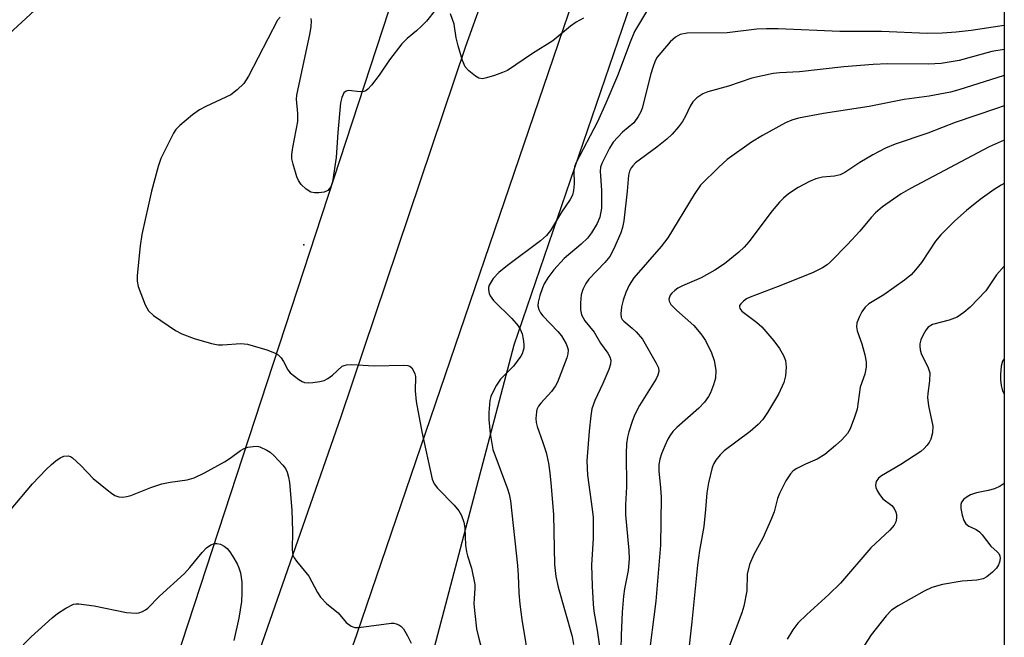
# Model space of a CAD drawing. Units: inches. Extents: x 1285768 to 1291768, y 569447 to 573448.
# Drawn here: x 1291564 to 1291768, y 570222 to 570350 of the extents above; entities that cross this region are included whole.
import ezdxf

# ---------------------------------------------------------------- set-up
doc = ezdxf.new("R2010")
doc.units = ezdxf.units.IN
doc.header["$MEASUREMENT"] = 0
for name, color, linetype in [('ELEV-Spot Elevation', 7, 'Continuous'), ('NTRL-Farm Land', 3, 'Continuous'), ('NTRL-Trees', 3, 'Continuous'), ('TRANS-Road', 130, 'Continuous'), ('Undefined', 1, 'Continuous')]:
    doc.layers.add(name, color=color, linetype=linetype)

msp = doc.modelspace()

# ---------------------------------------------------------------- linework, layer by layer
at = {"layer": 'ELEV-Spot Elevation'}
msp.add_point((1291622.53, 570303.71, 520.67), dxfattribs=at)
at = {"layer": 'NTRL-Farm Land'}
msp.add_lwpolyline([(1291549.3, 570074.87), (1291547.9, 570072.12), (1291425.65, 570115.17), (1291364.14, 570135.88), (1291424.28, 570272.65), (1291477.92, 570405.45), (1291640.04, 570352.2)], close=True, dxfattribs=at)
at = {"layer": 'NTRL-Trees'}
msp.add_polyline3d([(1291767.7, 570572.67, 0), (1291767.65, 569955.87, 0), (1291745.85, 570014.46, 0), (1291703.53, 570050.26, 0), (1291617.27, 570097.46, 0), (1291666.1, 570282.99, 0), (1291752.36, 570535.25, 0)], close=True, dxfattribs=at)
at = {"layer": 'TRANS-Road'}
for points in [[(1291358.86, 569595.94), (1291371.71, 569641.2), (1291377.81, 569660.67), (1291393.39, 569703.53), (1291426.59, 569776.63), (1291486.82, 569894.28), (1291496.28, 569914.96), (1291522.53, 569972.99), (1291542.21, 570021.91), (1291554.33, 570054.57), (1291563.88, 570077.49), (1291630.24, 570268.13), (1291656.06, 570344.93), (1291685.46, 570426.7)], [(1291685.43, 570375.53), (1291633.41, 570222.83), (1291595.74, 570116.15), (1291590.01, 570100.44), (1291568.01, 570036.56), (1291544.72, 569979.13), (1291496.96, 569872.77), (1291456.91, 569793.21), (1291418.64, 569714.86), (1291410.15, 569695.29), (1291405.19, 569681.88), (1291395.42, 569660.77), (1291387.49, 569638.1), (1291383.25, 569621.72), (1291364.21, 569556.54), (1291330.42, 569447.51)]]:
    msp.add_lwpolyline(points, dxfattribs=at)
at = {"layer": 'Undefined'}
for points in [[(1291566.66, 570352.28, 524), (1291561.47, 570347.45, 524)], [(1291649.82, 570352.43, 522), (1291647.91, 570350.12, 522), (1291646.91, 570349.07, 522), (1291645.86, 570348.09, 522), (1291643.93, 570346.5, 522), (1291642.83, 570345.39, 522), (1291640.27, 570342.1, 522), (1291638.16, 570338.87, 522), (1291636.56, 570336.8, 522), (1291635.81, 570335.97, 522), (1291635.4, 570335.66, 522), (1291634.94, 570335.48, 522), (1291634.17, 570335.46, 522), (1291631.75, 570335.7, 522), (1291631.27, 570335.61, 522), (1291630.82, 570335.22, 522), (1291630.37, 570334.3, 522), (1291630.14, 570333.17, 522), (1291629.58, 570326.99, 522), (1291629.22, 570321.83, 522), (1291628.49, 570316.8, 522), (1291628.11, 570315.75, 522), (1291627.46, 570315, 522), (1291626.76, 570314.66, 522), (1291625.63, 570314.47, 522), (1291624.76, 570314.46, 522), (1291623.95, 570314.65, 522), (1291622.99, 570315.22, 522), (1291621.94, 570316.19, 522), (1291621.42, 570317.02, 522), (1291621.08, 570317.84, 522), (1291620.29, 570320.42, 522), (1291620.03, 570321.57, 522), (1291620.01, 570322.43, 522), (1291620.21, 570323.88, 522), (1291621.3, 570329.28, 522), (1291621.3, 570330.92, 522), (1291621.03, 570333.91, 522), (1291621.08, 570334.76, 522), (1291623.82, 570347.65, 522), (1291624.02, 570348.97, 522), (1291624.09, 570350.13, 522), (1291624.02, 570350.63, 522)], [(1291680.49, 570350.74, 522), (1291678.96, 570349.88, 522), (1291677.77, 570349.04, 522), (1291674.12, 570346.05, 522), (1291669.94, 570343.41, 522), (1291664.72, 570339.9, 522), (1291663.69, 570339.43, 522), (1291662.04, 570338.85, 522), (1291660.38, 570338.33, 522), (1291659.58, 570338.17, 522), (1291658.81, 570338.26, 522), (1291658.09, 570338.66, 522), (1291656.75, 570339.78, 522), (1291655.99, 570340.65, 522), (1291655.42, 570341.94, 522), (1291654.52, 570344.98, 522), (1291654.1, 570346.66, 522), (1291653.68, 570349.5, 522), (1291652.95, 570351.65, 522)], [(1291693.75, 570352.45, 520), (1291691.04, 570347.93, 520), (1291690.13, 570345.72, 520), (1291687.51, 570338.75, 520), (1291685.14, 570333.1, 520), (1291683.35, 570329.24, 520), (1291678.9, 570320.64, 520), (1291678.61, 570319.87, 520), (1291678.48, 570319.08, 520), (1291678.54, 570316.38, 520), (1291678.44, 570314.96, 520), (1291678.19, 570314.01, 520), (1291677.75, 570313.09, 520), (1291675.94, 570310.47, 520), (1291673.63, 570306.71, 520), (1291672.81, 570305.67, 520), (1291671.55, 570304.55, 520), (1291664.72, 570299.43, 520), (1291662.94, 570297.98, 520), (1291661.79, 570296.75, 520), (1291660.93, 570295.37, 520), (1291660.78, 570294.88, 520), (1291660.76, 570294.37, 520), (1291660.92, 570293.6, 520), (1291661.13, 570293.11, 520), (1291661.83, 570292.18, 520), (1291665.64, 570288.42, 520), (1291666.94, 570286.88, 520), (1291667.37, 570286.19, 520), (1291667.76, 570285.26, 520), (1291668.01, 570284.17, 520), (1291668.12, 570283.08, 520), (1291668.1, 570282.27, 520), (1291668.01, 570281.77, 520), (1291667.75, 570281.07, 520), (1291667.49, 570280.59, 520), (1291665.94, 570278.57, 520), (1291663.28, 570275.82, 520), (1291662.46, 570274.59, 520), (1291661.59, 570273.04, 520), (1291661.25, 570272.23, 520), (1291661.06, 570271.43, 520), (1291660.83, 570268.93, 520), (1291660.89, 570267.48, 520), (1291661.17, 570264.56, 520), (1291661.7, 570261.25, 520), (1291664.73, 570253.11, 520), (1291665.06, 570252.01, 520), (1291665.34, 570250.64, 520), (1291666.79, 570237.22, 520), (1291666.94, 570235.22, 520), (1291667.05, 570231.49, 520), (1291667.27, 570229.18, 520), (1291667.68, 570226, 520), (1291669.3, 570216.32, 520)], [(1291617.6, 570350.96, 522), (1291617.08, 570350.29, 522), (1291611.06, 570338.66, 522), (1291610.11, 570337.2, 522), (1291608.71, 570335.83, 522), (1291607.39, 570334.8, 522), (1291602.18, 570332.38, 522), (1291600.88, 570331.7, 522), (1291599.47, 570330.68, 522), (1291596.79, 570328.44, 522), (1291596, 570327.62, 522), (1291595.52, 570326.89, 522), (1291592.89, 570321.59, 522), (1291592.33, 570319.93, 522), (1291590.96, 570314.83, 522), (1291588.92, 570305.83, 522), (1291588.58, 570303.49, 522), (1291587.98, 570297.32, 522), (1291587.96, 570296.16, 522), (1291588.19, 570295.05, 522), (1291589.66, 570291.25, 522), (1291590.35, 570290.01, 522), (1291591.39, 570289.07, 522), (1291595.94, 570285.93, 522), (1291597.24, 570285.26, 522), (1291599.76, 570284.31, 522), (1291603.38, 570283.24, 522), (1291604.78, 570282.95, 522), (1291605.66, 570282.94, 522), (1291609.46, 570283.22, 522), (1291610.84, 570283.12, 522), (1291614.82, 570281.93, 522), (1291616.47, 570281.32, 522), (1291617.2, 570280.87, 522), (1291617.8, 570280.24, 522), (1291618.28, 570279.53, 522), (1291619.18, 570277.81, 522), (1291619.7, 570277.18, 522), (1291621.47, 570275.78, 522), (1291622.18, 570275.35, 522), (1291622.67, 570275.16, 522), (1291623.52, 570275.08, 522), (1291624.39, 570275.14, 522), (1291625.86, 570275.36, 522), (1291626.7, 570275.6, 522), (1291627.49, 570276, 522), (1291628.46, 570276.68, 522), (1291630.49, 570278.51, 522), (1291630.88, 570278.71, 522), (1291631.39, 570278.83, 522), (1291632.49, 570278.86, 522), (1291637.07, 570278.61, 522), (1291643.23, 570278.78, 522), (1291644.05, 570278.7, 522), (1291644.52, 570278.52, 522), (1291644.89, 570278.18, 522), (1291645.18, 570277.73, 522), (1291645.52, 570276.96, 522), (1291645.66, 570276.41, 522), (1291645.59, 570273.45, 522), (1291645.82, 570271.22, 522), (1291646.98, 570264.92, 522), (1291649.12, 570255.12, 522), (1291649.56, 570254.16, 522), (1291650.24, 570253.25, 522), (1291653.7, 570249.69, 522), (1291654.65, 570248.56, 522), (1291655.23, 570247.54, 522), (1291655.71, 570246.15, 522), (1291655.86, 570244.98, 522), (1291656.04, 570241.44, 522), (1291656.2, 570240.02, 522), (1291656.41, 570239.22, 522), (1291657.3, 570236.61, 522), (1291657.97, 570233.23, 522), (1291657.99, 570232.39, 522), (1291657.79, 570230.33, 522), (1291657.78, 570229.23, 522), (1291657.94, 570227.23, 522), (1291658.32, 570224.06, 522), (1291658.62, 570222.63, 522), (1291660.65, 570214.88, 522)], [(1291767.68, 570349.18, 518), (1291760.81, 570348.19, 518), (1291757.71, 570347.84, 518), (1291754.84, 570347.61, 518), (1291751.74, 570347.54, 518), (1291742.22, 570347.98, 518), (1291733.6, 570347.96, 518), (1291720.8, 570348.53, 518), (1291718.44, 570348.54, 518), (1291716.38, 570348.43, 518), (1291710.29, 570347.68, 518), (1291701.97, 570347.64, 518), (1291700.54, 570347.37, 518), (1291699.54, 570346.8, 518), (1291698.47, 570345.79, 518), (1291696.48, 570343.56, 518), (1291695.77, 570342.62, 518), (1291695.37, 570341.89, 518), (1291694.83, 570340.52, 518), (1291694.42, 570339.19, 518), (1291692.65, 570332.09, 518), (1291692.35, 570331.29, 518), (1291691.84, 570330.3, 518), (1291690.91, 570328.99, 518), (1291688.6, 570327.05, 518), (1291686.66, 570324.97, 518), (1291685.88, 570323.79, 518), (1291684.27, 570320.61, 518), (1291684.01, 570319.84, 518), (1291683.91, 570318.98, 518), (1291684.24, 570315.01, 518), (1291684.18, 570311.3, 518), (1291683.85, 570309.42, 518), (1291683.29, 570308.12, 518), (1291682.17, 570306.23, 518), (1291681.3, 570305.11, 518), (1291679.97, 570303.84, 518), (1291676.48, 570300.89, 518), (1291674.3, 570298.51, 518), (1291673.08, 570296.86, 518), (1291672.36, 570295.59, 518), (1291672, 570294.8, 518), (1291671.46, 570293.18, 518), (1291671.11, 570291.83, 518), (1291671.03, 570291.03, 518), (1291671.19, 570290.3, 518), (1291671.56, 570289.62, 518), (1291672.06, 570288.96, 518), (1291675.17, 570285.73, 518), (1291675.94, 570284.82, 518), (1291676.89, 570283.17, 518), (1291677.17, 570282.42, 518), (1291677.27, 570281.91, 518), (1291677.22, 570281.1, 518), (1291677, 570280.25, 518), (1291675.11, 570275.22, 518), (1291674.68, 570274.45, 518), (1291673.82, 570273.26, 518), (1291671.67, 570270.89, 518), (1291671.16, 570270.21, 518), (1291670.84, 570269.56, 518), (1291670.71, 570269.07, 518), (1291670.62, 570267.69, 518), (1291670.7, 570266.85, 518), (1291670.89, 570266.04, 518), (1291672.08, 570262.72, 518), (1291672.71, 570260.63, 518), (1291673.2, 570258.41, 518), (1291673.48, 570256.44, 518), (1291673.81, 570253.61, 518), (1291674.24, 570247.71, 518), (1291674.48, 570237.39, 518), (1291674.75, 570234.88, 518), (1291675.25, 570232.73, 518), (1291678.1, 570222.47, 518), (1291678.42, 570220.83, 518)], [(1291767.68, 570344.22, 516), (1291765.1, 570343.78, 516), (1291758.32, 570341.91, 516), (1291754.61, 570341.3, 516), (1291752.01, 570341.21, 516), (1291743.48, 570341.23, 516), (1291740.53, 570341.1, 516), (1291734.46, 570340.6, 516), (1291725.24, 570339.58, 516), (1291721.17, 570339.41, 516), (1291719.8, 570339.28, 516), (1291715.34, 570338.25, 516), (1291710.54, 570336.63, 516), (1291706.26, 570335.46, 516), (1291705.2, 570335, 516), (1291703.98, 570334.19, 516), (1291703.14, 570333.4, 516), (1291702.59, 570332.5, 516), (1291701.64, 570330.4, 516), (1291700.99, 570329.27, 516), (1291700.18, 570328.15, 516), (1291698.84, 570326.66, 516), (1291697.76, 570325.66, 516), (1291695.67, 570323.98, 516), (1291691.29, 570320.69, 516), (1291690.68, 570320.12, 516), (1291690.36, 570319.69, 516), (1291690.02, 570318.97, 516), (1291689.8, 570318.19, 516), (1291689.55, 570314.83, 516), (1291688.84, 570308.72, 516), (1291688.59, 570307.33, 516), (1291688.21, 570306.17, 516), (1291686.73, 570302.77, 516), (1291685.93, 570301.26, 516), (1291684.92, 570300.02, 516), (1291681.58, 570296.62, 516), (1291680.94, 570295.68, 516), (1291680.31, 570294.42, 516), (1291680.02, 570293.35, 516), (1291679.88, 570291.66, 516), (1291679.86, 570290.25, 516), (1291680.07, 570289.18, 516), (1291680.77, 570287.94, 516), (1291682.71, 570285.57, 516), (1291684.04, 570283.34, 516), (1291685.53, 570281.22, 516), (1291685.93, 570280.49, 516), (1291686.12, 570279.76, 516), (1291686.07, 570278.95, 516), (1291685.76, 570277.87, 516), (1291684.5, 570274.97, 516), (1291682.83, 570271.42, 516), (1291682.22, 570269.68, 516), (1291682, 570268.25, 516), (1291681.67, 570265.06, 516), (1291681.2, 570258.88, 516), (1291681.31, 570255.93, 516), (1291682.31, 570248.87, 516), (1291682.47, 570247.12, 516), (1291682.49, 570242.86, 516), (1291682.17, 570237.25, 516), (1291682.3, 570233, 516), (1291682.51, 570229.17, 516), (1291682.65, 570227.72, 516), (1291683.34, 570223.77, 516), (1291684.18, 570217.56, 516)], [(1291767.68, 570338.82, 514), (1291758.26, 570335.86, 514), (1291756.57, 570335.4, 514), (1291752.1, 570334.57, 514), (1291746.94, 570333.85, 514), (1291739.69, 570332.41, 514), (1291730.21, 570330.98, 514), (1291725.06, 570329.98, 514), (1291723.69, 570329.58, 514), (1291722.37, 570329.04, 514), (1291717.55, 570326.39, 514), (1291715.31, 570325.03, 514), (1291710.25, 570321.39, 514), (1291708.5, 570319.81, 514), (1291704.72, 570316.07, 514), (1291703.4, 570314.16, 514), (1291697.99, 570305.16, 514), (1291696.59, 570303.36, 514), (1291690.93, 570296.83, 514), (1291689.96, 570295.35, 514), (1291689.26, 570293.84, 514), (1291688.71, 570292.24, 514), (1291688.36, 570290.84, 514), (1291688.19, 570289.41, 514), (1291688.28, 570288.61, 514), (1291688.49, 570288.22, 514), (1291688.81, 570287.84, 514), (1291690.57, 570286.44, 514), (1291691.4, 570285.69, 514), (1291692.69, 570284.12, 514), (1291695.57, 570279.18, 514), (1291696.02, 570278.16, 514), (1291696.11, 570277.44, 514), (1291695.92, 570276.69, 514), (1291695.54, 570275.93, 514), (1291692.1, 570270.39, 514), (1291691.04, 570268.36, 514), (1291690.54, 570267.05, 514), (1291689.9, 570264.89, 514), (1291689.63, 570263.8, 514), (1291689.42, 570262.42, 514), (1291689.3, 570260.44, 514), (1291689.4, 570253.52, 514), (1291689.21, 570249.78, 514), (1291689.19, 570247.73, 514), (1291689.85, 570240.29, 514), (1291689.92, 570238.6, 514), (1291689.72, 570236.13, 514), (1291688.98, 570232.38, 514), (1291688.77, 570230.86, 514), (1291688.51, 570227.48, 514), (1291688.3, 570222.76, 514), (1291688.25, 570219.81, 514)], [(1291767.68, 570332.52, 512), (1291766.07, 570332.02, 512), (1291757.55, 570329.06, 512), (1291751.85, 570326.9, 512), (1291745.07, 570324.61, 512), (1291743.08, 570323.74, 512), (1291740.46, 570322.37, 512), (1291737.73, 570320.77, 512), (1291734.65, 570318.73, 512), (1291733.65, 570318.21, 512), (1291732.54, 570317.94, 512), (1291730.02, 570317.74, 512), (1291728.65, 570317.39, 512), (1291727.31, 570316.86, 512), (1291724.96, 570315.59, 512), (1291723, 570314.32, 512), (1291721.91, 570313.41, 512), (1291721.09, 570312.59, 512), (1291719.57, 570310.74, 512), (1291714.77, 570304.33, 512), (1291713.76, 570303.2, 512), (1291712.66, 570302.22, 512), (1291709.69, 570299.76, 512), (1291707.72, 570298.47, 512), (1291704.89, 570296.86, 512), (1291700.99, 570295.2, 512), (1291700.05, 570294.71, 512), (1291699.38, 570294.23, 512), (1291698.79, 570293.69, 512), (1291698.48, 570293.28, 512), (1291698.28, 570292.86, 512), (1291698.19, 570292.42, 512), (1291698.22, 570291.99, 512), (1291698.57, 570291.35, 512), (1291699.73, 570290.18, 512), (1291703.35, 570286.98, 512), (1291704.81, 570285.26, 512), (1291705.74, 570283.88, 512), (1291707, 570281.33, 512), (1291707.55, 570279.7, 512), (1291707.92, 570277.74, 512), (1291707.84, 570276.08, 512), (1291707.46, 570274.66, 512), (1291706.82, 570273.02, 512), (1291706.41, 570272.26, 512), (1291705.57, 570271.1, 512), (1291704.4, 570269.84, 512), (1291699.85, 570265.79, 512), (1291699.03, 570264.96, 512), (1291698.37, 570264.1, 512), (1291697.95, 570263.39, 512), (1291697.32, 570262.03, 512), (1291696.64, 570260.36, 512), (1291696.28, 570259.23, 512), (1291696.13, 570258.16, 512), (1291696.09, 570256.81, 512), (1291696.46, 570253.27, 512), (1291696.56, 570251.27, 512), (1291696.42, 570241.44, 512), (1291695.45, 570229.81, 512), (1291693.91, 570217.36, 512)], [(1291767.68, 570325.44, 510), (1291764.57, 570324.01, 510), (1291748.24, 570315.4, 510), (1291746.32, 570314.27, 510), (1291742.49, 570311.59, 510), (1291741.01, 570310.37, 510), (1291740.08, 570309.4, 510), (1291737.74, 570306.56, 510), (1291735.23, 570303.77, 510), (1291731.66, 570300.16, 510), (1291730.99, 570299.57, 510), (1291730.03, 570298.92, 510), (1291727.98, 570297.87, 510), (1291720.85, 570295.04, 510), (1291715, 570292.88, 510), (1291714.29, 570292.49, 510), (1291713.62, 570292, 510), (1291713.07, 570291.47, 510), (1291712.84, 570291.09, 510), (1291712.79, 570290.9, 510), (1291712.87, 570290.51, 510), (1291713.28, 570289.95, 510), (1291716.33, 570287.64, 510), (1291717.42, 570286.69, 510), (1291719.92, 570283.81, 510), (1291721.12, 570282.2, 510), (1291721.97, 570280.78, 510), (1291722.34, 570279.75, 510), (1291722.46, 570278.31, 510), (1291722.38, 570276.56, 510), (1291721.99, 570275.15, 510), (1291720.93, 570272.72, 510), (1291718.65, 570268.92, 510), (1291717.65, 570267.47, 510), (1291716.69, 570266.47, 510), (1291715.02, 570264.98, 510), (1291709.62, 570260.95, 510), (1291708.82, 570260.16, 510), (1291707.92, 570259.06, 510), (1291707.47, 570258.35, 510), (1291707.16, 570257.53, 510), (1291706.4, 570254.34, 510), (1291706.03, 570252.3, 510), (1291705.8, 570248.84, 510), (1291705.39, 570245.3, 510), (1291704.51, 570240.32, 510), (1291704.1, 570237.25, 510), (1291702.96, 570225.48, 510), (1291702.05, 570217.43, 510)], [(1291767.68, 570316.43, 508), (1291767.07, 570316.1, 508), (1291765.57, 570315.16, 508), (1291762.71, 570313.11, 508), (1291759.87, 570310.8, 508), (1291757.45, 570308.7, 508), (1291754.58, 570305.79, 508), (1291753.47, 570304.44, 508), (1291750.51, 570300.05, 508), (1291749.31, 570298.51, 508), (1291748.38, 570297.48, 508), (1291747.01, 570296.39, 508), (1291742.71, 570293.31, 508), (1291739.62, 570291.46, 508), (1291738.87, 570290.75, 508), (1291738.2, 570289.84, 508), (1291737.66, 570288.84, 508), (1291737.17, 570287.5, 508), (1291737.06, 570286.69, 508), (1291737.2, 570285.88, 508), (1291738.18, 570283.16, 508), (1291738.81, 570280.89, 508), (1291739.1, 570279.47, 508), (1291739.09, 570278.32, 508), (1291738.76, 570276.88, 508), (1291737.82, 570274.16, 508), (1291737.18, 570269.6, 508), (1291736.65, 570267.97, 508), (1291735.73, 570265.56, 508), (1291735.18, 570264.56, 508), (1291734.03, 570263.26, 508), (1291732.73, 570262.08, 508), (1291730.47, 570260.22, 508), (1291728.93, 570259.23, 508), (1291726.51, 570258.2, 508), (1291724.67, 570257.29, 508), (1291723.95, 570256.83, 508), (1291723.37, 570256.22, 508), (1291722.45, 570254.74, 508), (1291721.09, 570252.13, 508), (1291720.71, 570251.06, 508), (1291719.99, 570248.34, 508), (1291719.47, 570246.96, 508), (1291717.62, 570242.87, 508), (1291715.81, 570239.47, 508), (1291714.91, 570237.38, 508), (1291714.42, 570235.39, 508), (1291714.34, 570231.94, 508), (1291713.73, 570228.78, 508), (1291713.28, 570227.39, 508), (1291710.75, 570220.59, 508)], [(1291767.68, 570299.28, 506), (1291766.09, 570297.48, 506), (1291763.85, 570294.15, 506), (1291760.63, 570290.79, 506), (1291759.33, 570289.65, 506), (1291757.92, 570288.71, 506), (1291756.26, 570288.08, 506), (1291752.84, 570287.18, 506), (1291751.94, 570286.62, 506), (1291751.43, 570286.01, 506), (1291750.89, 570285.02, 506), (1291750.43, 570283.98, 506), (1291750.2, 570283.19, 506), (1291750.16, 570282.67, 506), (1291750.26, 570281.9, 506), (1291750.48, 570281.14, 506), (1291751.91, 570278.22, 506), (1291752.24, 570277.13, 506), (1291752.23, 570275.48, 506), (1291751.83, 570272.9, 506), (1291751.76, 570272.03, 506), (1291751.97, 570270.34, 506), (1291752.86, 570266.09, 506), (1291752.83, 570264.72, 506), (1291752.5, 570263.41, 506), (1291752.11, 570262.7, 506), (1291751.62, 570262.05, 506), (1291751.07, 570261.43, 506), (1291750.42, 570260.87, 506), (1291746.24, 570258.11, 506), (1291742.25, 570255.81, 506), (1291741.6, 570255.3, 506), (1291741.17, 570254.65, 506), (1291741.02, 570253.89, 506), (1291741.1, 570253.39, 506), (1291741.4, 570252.63, 506), (1291741.81, 570251.89, 506), (1291742.51, 570251.04, 506), (1291744.39, 570249.65, 506), (1291744.88, 570249, 506), (1291745.24, 570248.28, 506), (1291745.38, 570247.77, 506), (1291745.39, 570247.01, 506), (1291745.23, 570246.25, 506), (1291744.89, 570245.54, 506), (1291743.97, 570244.51, 506), (1291740.05, 570240.86, 506), (1291733.74, 570233.53, 506), (1291731.31, 570231.19, 506), (1291726.77, 570227.05, 506), (1291724.92, 570225.22, 506), (1291723.86, 570223.86, 506), (1291722.67, 570221.89, 506)], [(1291767.68, 570280.03, 504), (1291767.34, 570279.57, 504), (1291767.08, 570278.53, 504), (1291766.9, 570276.82, 504), (1291766.88, 570275.68, 504), (1291767.04, 570274.55, 504), (1291767.36, 570273.45, 504), (1291767.68, 570272.75, 504)], [(1291561.53, 570248.44, 524), (1291566.27, 570254.11, 524), (1291569.12, 570257.13, 524), (1291570.19, 570258.17, 524), (1291571.09, 570258.89, 524), (1291572.04, 570259.54, 524), (1291572.79, 570259.88, 524), (1291573.68, 570259.94, 524), (1291574.14, 570259.79, 524), (1291574.59, 570259.51, 524), (1291576.27, 570257.96, 524), (1291578.82, 570255.25, 524), (1291581.72, 570252.87, 524), (1291582.63, 570252.18, 524), (1291583.36, 570251.74, 524), (1291584.14, 570251.47, 524), (1291584.96, 570251.39, 524), (1291585.81, 570251.5, 524), (1291586.65, 570251.73, 524), (1291590.81, 570253.4, 524), (1291593.09, 570254.1, 524), (1291594.83, 570254.49, 524), (1291598.31, 570254.98, 524), (1291599.8, 570255.39, 524), (1291601.9, 570256.39, 524), (1291606.06, 570258.69, 524), (1291607.24, 570259.44, 524), (1291609.42, 570261.06, 524), (1291610.15, 570261.48, 524), (1291610.94, 570261.73, 524), (1291612.04, 570261.9, 524), (1291612.86, 570261.92, 524), (1291613.39, 570261.82, 524), (1291614.85, 570261.14, 524), (1291615.53, 570260.69, 524), (1291616.36, 570259.97, 524), (1291618.18, 570258.01, 524), (1291618.69, 570257.29, 524), (1291619.04, 570256.56, 524), (1291619.37, 570255.53, 524), (1291619.57, 570254.41, 524), (1291620.04, 570248.65, 524), (1291620.18, 570244.32, 524), (1291620.1, 570240.41, 524), (1291620.27, 570239.31, 524), (1291620.49, 570238.8, 524), (1291620.97, 570238.1, 524), (1291623.58, 570234.95, 524), (1291625.37, 570231.56, 524), (1291625.99, 570230.62, 524), (1291627.28, 570229.22, 524), (1291629.62, 570227.36, 524), (1291631.31, 570225.4, 524), (1291632.35, 570224.59, 524), (1291633.08, 570224.33, 524), (1291633.91, 570224.3, 524), (1291640.61, 570225.22, 524), (1291641.16, 570225.23, 524), (1291641.68, 570225.12, 524), (1291642.18, 570224.92, 524), (1291642.63, 570224.63, 524), (1291643.16, 570224.03, 524), (1291644.03, 570222.6, 524), (1291644.77, 570221.08, 524)], [(1291767.68, 570254.17, 504), (1291766.84, 570253.66, 504), (1291765.64, 570253.1, 504), (1291764.38, 570252.74, 504), (1291761.91, 570252.29, 504), (1291760.68, 570251.86, 504), (1291759.97, 570251.45, 504), (1291759.32, 570250.92, 504), (1291758.83, 570250.31, 504), (1291758.67, 570249.84, 504), (1291758.69, 570249.04, 504), (1291758.98, 570247.62, 504), (1291759.32, 570246.53, 504), (1291759.72, 570245.84, 504), (1291760.35, 570245.38, 504), (1291761.86, 570244.65, 504), (1291762.55, 570244.18, 504), (1291763.14, 570243.55, 504), (1291764.93, 570241.18, 504), (1291766.25, 570240.06, 504), (1291766.59, 570239.65, 504), (1291766.78, 570239.19, 504), (1291766.82, 570238.68, 504), (1291766.7, 570237.88, 504), (1291766.53, 570237.36, 504), (1291766.09, 570236.64, 504), (1291765.25, 570235.8, 504), (1291764.09, 570234.85, 504), (1291763.34, 570234.45, 504), (1291762, 570234.12, 504), (1291758.98, 570233.96, 504), (1291754.87, 570233.27, 504), (1291752.71, 570232.62, 504), (1291751.12, 570231.84, 504), (1291745.73, 570228.84, 504), (1291744.33, 570227.93, 504), (1291743.2, 570226.77, 504), (1291740.14, 570222.83, 504), (1291738.71, 570220.64, 504)], [(1291564.34, 570220.74, 526), (1291566, 570222.39, 526), (1291570.35, 570226.34, 526), (1291571.49, 570227.25, 526), (1291573.22, 570228.37, 526), (1291574.76, 570229.14, 526), (1291575.31, 570229.26, 526), (1291575.87, 570229.27, 526), (1291579.07, 570228.81, 526), (1291585.79, 570227.43, 526), (1291587.79, 570227.33, 526), (1291588.35, 570227.4, 526), (1291589.06, 570227.65, 526), (1291589.73, 570228.02, 526), (1291590.17, 570228.37, 526), (1291592.6, 570230.83, 526), (1291597.78, 570235.54, 526), (1291598.92, 570236.8, 526), (1291601.46, 570239.92, 526), (1291602.37, 570240.88, 526), (1291603.21, 570241.49, 526), (1291603.97, 570241.76, 526), (1291604.48, 570241.79, 526), (1291605.24, 570241.59, 526), (1291605.97, 570241.21, 526), (1291606.62, 570240.7, 526), (1291607.18, 570240.03, 526), (1291607.82, 570239.05, 526), (1291608.7, 570237.51, 526), (1291609.07, 570236.72, 526), (1291609.37, 570235.65, 526), (1291609.66, 570233.71, 526), (1291609.67, 570231.43, 526), (1291609.57, 570229.73, 526), (1291609.07, 570226.28, 526), (1291607.99, 570221.65, 526)]]:
    msp.add_polyline3d(points, dxfattribs=at)

doc.saveas('drawing.dxf')
